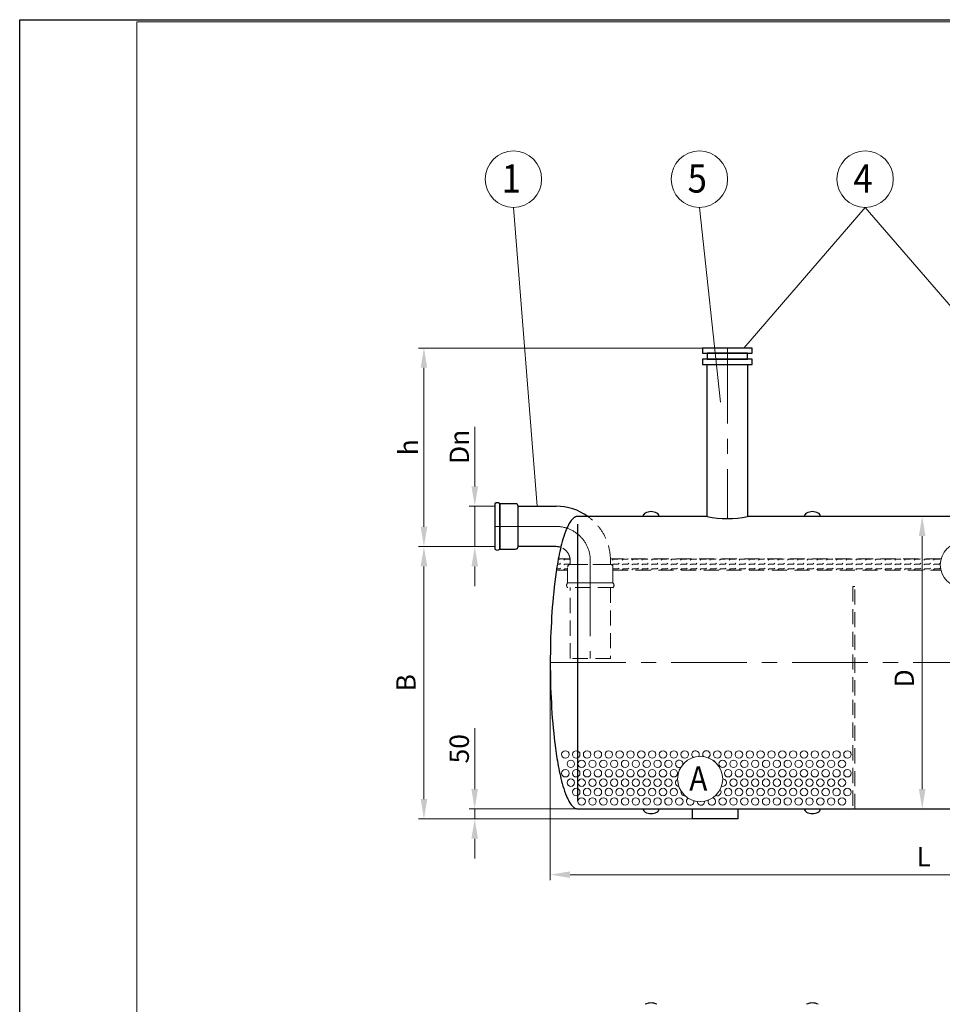
# Model space of a CAD drawing. Extents: x 0 to 5725, y 2346 to 7935.
# Drawn here: x 0 to 2288, y 5494 to 7935 of the extents above; entities that cross this region are included whole.
import ezdxf
from ezdxf.enums import TextEntityAlignment as Align

# ---------------------------------------------------------------- set-up
doc = ezdxf.new("R2010")
doc.units = 0
doc.header["$LTSCALE"] = 150
doc.linetypes.add('CENTER', pattern=[2, 1.25, -0.25, 0.25, -0.25])
doc.linetypes.add('HIDDEN', pattern=[0.375, 0.25, -0.125])
doc.layers.get('0').update_dxf_attribs({"linetype": 'CONTINUOUS', "lineweight": 15})
doc.layers.get('DEFPOINTS').update_dxf_attribs({"linetype": 'CONTINUOUS'})
for name, color, linetype, lineweight in [('1', 1, 'CONTINUOUS', 15), ('2', 2, 'CONTINUOUS', 35), ('3', 3, 'CONTINUOUS', 30), ('4', 4, 'CONTINUOUS', 15), ('5', 5, 'CENTER', 9), ('6', 6, 'HIDDEN', 20), ('7', 7, 'CONTINUOUS', 9)]:
    doc.layers.add(name, color=color, linetype=linetype, lineweight=lineweight)
doc.styles.get("Standard").update_dxf_attribs({"font": 'ROMANS.SHX', "width": 0.9, "oblique": 10})
doc.styles.add('ЕСКД', font='romans.shx', dxfattribs={"width": 0.9, "oblique": 10, "height": 3.5})

msp = doc.modelspace()

# ---------------------------------------------------------------- linework, layer by layer
for p, q in [((5720.2, 7929.8), (290.4, 7929.8)), ((290.4, 7929.8), (290.4, 3972.4))]:
    msp.add_line(p, q)
at = {"layer": '1'}
for centre in [(1353, 6113.6), (1379.9, 6113.6), (1406.8, 6113.6), (1433.7, 6113.6), (1460.6, 6113.6), (1487.5, 6113.6), (1514.4, 6113.6), (1541.3, 6113.6), (1568.2, 6113.6), (1595.1, 6113.6), (1622, 6113.6), (1648.9, 6113.6), (1729.6, 6113.6), (1756.5, 6113.6), (1783.4, 6113.6), (1810.2, 6113.6), (1837.1, 6113.6), (1864, 6113.6), (1890.9, 6113.6), (1917.8, 6113.6), (1944.7, 6113.6), (1971.6, 6113.6), (1998.5, 6113.6), (2025.4, 6113.6), (2052.3, 6113.6), (1366.5, 6090.3), (1393.4, 6090.3), (1420.3, 6090.3), (1447.2, 6090.3), (1474.1, 6090.3), (1501, 6090.3), (1527.8, 6090.3), (1554.7, 6090.3), (1581.6, 6090.3), (1608.5, 6090.3), (1743, 6090.3), (1769.9, 6090.3), (1796.8, 6090.3), (1823.7, 6090.3), (1850.6, 6090.3), (1877.5, 6090.3), (1904.4, 6090.3), (1931.3, 6090.3), (1958.2, 6090.3), (1985.1, 6090.3), (2012, 6090.3), (2038.9, 6090.3), (1353, 6067), (1366.5, 6043.7), (1379.9, 6067), (1393.4, 6043.7), (1406.8, 6067), (1420.3, 6043.7), (1433.7, 6067), (1447.2, 6043.7), (1460.6, 6067), (1474.1, 6043.7), (1487.5, 6067), (1501, 6043.7), (1514.4, 6067), (1527.8, 6043.7), (1541.3, 6067), (1554.7, 6043.7), (1568.2, 6067), (1581.6, 6043.7), (1595.1, 6067), (1608.5, 6043.7), (1622, 6067), (1756.5, 6067), (1769.9, 6043.7), (1783.4, 6067), (1796.8, 6043.7), (1810.2, 6067), (1823.7, 6043.7), (1837.1, 6067), (1850.6, 6043.7), (1864, 6067), (1877.5, 6043.7), (1890.9, 6067), (1904.4, 6043.7), (1917.8, 6067), (1931.3, 6043.7), (1944.7, 6067), (1958.2, 6043.7), (1971.6, 6067), (1985.1, 6043.7), (1998.5, 6067), (2012, 6043.7), (2025.4, 6067), (2038.9, 6043.7), (2052.3, 6067), (1379.9, 6020.4), (1406.8, 6020.4), (1433.7, 6020.4), (1460.6, 6020.4), (1487.5, 6020.4), (1514.4, 6020.4), (1541.3, 6020.4), (1568.2, 6020.4), (1595.1, 6020.4), (1622, 6020.4), (1756.5, 6020.4), (1783.4, 6020.4), (1810.2, 6020.4), (1837.1, 6020.4), (1864, 6020.4), (1890.9, 6020.4), (1917.8, 6020.4), (1944.7, 6020.4), (1971.6, 6020.4), (1998.5, 6020.4), (2025.4, 6020.4), (2052.3, 6020.4), (1393.4, 5997.1), (1420.3, 5997.1), (1447.2, 5997.1), (1474.1, 5997.1), (1501, 5997.1), (1527.8, 5997.1), (1554.7, 5997.1), (1581.6, 5997.1), (1608.5, 5997.1), (1635.4, 5997.1), (1743, 5997.1), (1769.9, 5997.1), (1796.8, 5997.1), (1823.7, 5997.1), (1850.6, 5997.1), (1877.5, 5997.1), (1904.4, 5997.1), (1931.3, 5997.1), (1958.2, 5997.1), (1985.1, 5997.1), (2012, 5997.1), (2038.9, 5997.1)]:
    msp.add_circle(centre, 9.26, dxfattribs=at)
for centre, start, end in [((1675.8, 6113.6), 327.4956, 233.6032), ((1702.7, 6113.6), 295.2593, 216.058), ((1635.4, 6090.3), 353.2539, 294.7093), ((1716.1, 6090.3), 27.4471, 77.2104), ((1743, 6043.7), 252.2774, 89.4059), ((1635.4, 6043.7), 117.7939, 261.9922), ((1648.9, 6020.4), 166.2383, 274.158), ((1662.3, 5997.1), 120.4496, 11.5005), ((1716.1, 5997.1), 158.1059, 77.0019), ((1729.6, 6020.4), 244.665, 40.8), ((1689.2, 5997.1), 179.665, 4.6881)]:
    msp.add_arc(centre, 9.26, start, end, dxfattribs=at)
at = {"layer": '3'}
for p, q in [((1816.3, 7121), (1692.8, 7121)), ((1692.8, 7121), (1692.8, 7108.5)), ((1692.8, 7108.5), (1816.3, 7108.5)), ((1804.6, 7108.5), (1704.6, 7108.5)), ((1704.6, 7108.5), (1704.6, 7093)), ((1804.6, 7093), (1804.6, 7108.5)), ((1816.3, 7108.5), (1816.3, 7121)), ((1816.3, 7093), (1692.8, 7093)), ((1692.8, 7093), (1692.8, 7080.5)), ((1692.8, 7080.5), (1816.3, 7080.5)), ((1704.6, 7093), (1804.6, 7093)), ((1704.6, 6703.8), (1704.6, 7080.5)), ((1704.6, 7080.5), (1804.6, 7080.5)), ((1804.6, 7080.5), (1804.6, 6703.8)), ((1816.3, 7080.5), (1816.3, 7093)), ((1178.3, 6735), (1178.3, 6735)), ((1178.3, 6735), (1178.3, 6622.6)), ((1229.6, 6735), (1190.2, 6735)), ((1190.2, 6735), (1190.2, 6622.6)), ((1190.2, 6622.6), (1190.2, 6735)), ((1235.8, 6628.8), (1235.8, 6728.8)), ((1235.8, 6728.8), (1330.3, 6728.8)), ((1235.8, 6628.8), (1235.8, 6728.8)), ((1364.1, 6688.8), (1361.9, 6685)), ((1365.8, 6691.3), (1364.1, 6688.8)), ((1367.6, 6693.8), (1365.8, 6691.3)), ((1369.7, 6696.3), (1367.6, 6693.8)), ((1372.2, 6698.8), (1369.7, 6696.3)), ((1373.7, 6700), (1372.2, 6698.8)), ((1375.5, 6701.3), (1373.7, 6700)), ((1377.8, 6702.5), (1375.5, 6701.3)), ((1379.9, 6703.3), (1377.8, 6702.5)), ((1381, 6703.5), (1379.9, 6703.3)), ((1383.5, 6703.8), (1381, 6703.5)), ((1704.6, 6703.8), (1383.5, 6703.8)), ((2315.5, 6703.8), (1804.6, 6703.8)), ((1353.4, 6666.3), (1351.1, 6660)), ((1355.9, 6672.5), (1353.4, 6666.3)), ((1357.5, 6676.3), (1355.9, 6672.5)), ((1358.7, 6678.8), (1357.5, 6676.3)), ((1360.6, 6682.5), (1358.7, 6678.8)), ((1361.9, 6685), (1360.6, 6682.5)), ((1383.5, 5997.8), (1383.5, 6684.8)), ((1345.3, 6641.3), (1343.7, 6635)), ((1347.1, 6647.5), (1345.3, 6641.3)), ((1349, 6653.8), (1347.1, 6647.5)), ((1351.1, 6660), (1349, 6653.8)), ((1190.2, 6622.6), (1229.6, 6622.6)), ((1330.3, 6628.8), (1235.8, 6628.8)), ((1339.2, 6616.3), (1337.9, 6610)), ((1340.6, 6622.5), (1339.2, 6616.3)), ((1342.1, 6628.8), (1340.6, 6622.5)), ((1343.7, 6635), (1342.1, 6628.8)), ((1334.3, 6591.3), (1333.2, 6585)), ((1335.4, 6597.5), (1334.3, 6591.3)), ((1336.6, 6603.8), (1335.4, 6597.5)), ((1337.9, 6610), (1336.6, 6603.8)), ((1330.2, 6566.3), (1328.4, 6553.8)), ((1331.1, 6572.5), (1330.2, 6566.3)), ((1332.1, 6578.8), (1331.1, 6572.5)), ((1333.2, 6585), (1332.1, 6578.8)), ((1326.8, 6541.3), (1325.3, 6528.8)), ((1328.4, 6553.8), (1326.8, 6541.3)), ((1324, 6516.3), (1322.7, 6503.8)), ((1325.3, 6528.8), (1324, 6516.3)), ((1322.7, 6503.8), (1321.6, 6491.3)), ((1320.6, 6478.8), (1319.7, 6466.3)), ((1321.6, 6491.3), (1320.6, 6478.8)), ((1318.9, 6453.8), (1318.2, 6441.3)), ((1319.7, 6466.3), (1318.9, 6453.8)), ((1317.5, 6428.8), (1317, 6416.3)), ((1318.2, 6441.3), (1317.5, 6428.8)), ((1316.5, 6403.8), (1316.2, 6391.3)), ((1317, 6416.3), (1316.5, 6403.8)), ((1315.9, 6378.8), (1315.7, 6366.3)), ((1316.2, 6391.3), (1315.9, 6378.8)), ((1315.6, 6353.8), (1315.5, 6341.3)), ((1315.7, 6366.3), (1315.6, 6353.8)), ((1315.5, 6341.3), (1315.6, 6328.8)), ((1315.6, 6328.8), (1315.7, 6316.3)), ((1315.7, 6316.3), (1315.9, 6303.8)), ((1315.9, 6303.8), (1316.2, 6291.3)), ((1316.2, 6291.3), (1316.5, 6278.8)), ((1316.5, 6278.8), (1317, 6266.3)), ((1317, 6266.3), (1317.5, 6253.8)), ((1317.5, 6253.8), (1318.2, 6241.3)), ((1318.2, 6241.3), (1318.9, 6228.8)), ((1318.9, 6228.8), (1319.7, 6216.3)), ((1319.7, 6216.3), (1320.6, 6203.8)), ((1320.6, 6203.8), (1321.6, 6191.3)), ((1321.6, 6191.3), (1322.7, 6178.8)), ((1322.7, 6178.8), (1324, 6166.3)), ((1324, 6166.3), (1325.3, 6153.8)), ((1325.3, 6153.8), (1326.8, 6141.3)), ((1326.8, 6141.3), (1328.4, 6128.8)), ((1328.4, 6128.8), (1330.2, 6116.3)), ((1330.2, 6116.3), (1331.1, 6110)), ((1331.1, 6110), (1332.1, 6103.8)), ((1332.1, 6103.8), (1333.2, 6097.5)), ((1333.2, 6097.5), (1334.3, 6091.3)), ((1334.3, 6091.3), (1335.4, 6085)), ((1335.4, 6085), (1336.6, 6078.8)), ((1336.6, 6078.8), (1337.9, 6072.5)), ((1337.9, 6072.5), (1339.2, 6066.3)), ((1339.2, 6066.3), (1340.6, 6060)), ((1340.6, 6060), (1342.1, 6053.8)), ((1342.1, 6053.8), (1343.7, 6047.5)), ((1343.7, 6047.5), (1345.3, 6041.3)), ((1345.3, 6041.3), (1347.1, 6035)), ((1347.1, 6035), (1349, 6028.8)), ((1349, 6028.8), (1351.1, 6022.5)), ((1351.1, 6022.5), (1353.4, 6016.3)), ((1353.4, 6016.3), (1355.9, 6010)), ((1355.9, 6010), (1357.5, 6006.3)), ((1357.5, 6006.3), (1358.7, 6003.8)), ((1358.7, 6003.8), (1360.6, 6000)), ((1360.6, 6000), (1361.9, 5997.5)), ((1361.9, 5997.5), (1364.1, 5993.8)), ((1364.1, 5993.8), (1365.8, 5991.3)), ((1365.8, 5991.3), (1367.6, 5988.8)), ((1367.6, 5988.8), (1369.7, 5986.3)), ((1369.7, 5986.3), (1372.2, 5983.8)), ((1372.2, 5983.8), (1373.7, 5982.5)), ((1373.7, 5982.5), (1375.5, 5981.3)), ((1375.5, 5981.3), (1377.8, 5980)), ((1377.8, 5980), (1379.9, 5979.3)), ((1379.9, 5979.3), (1381, 5979)), ((1381, 5979), (1383.5, 5978.8)), ((1383.5, 5978.8), (3347.6, 5978.8)), ((1668, 5953.8), (1668, 5978.8)), ((1668, 5978.8), (1780.5, 5978.8)), ((1780.5, 5978.8), (1780.5, 5953.8)), ((1780.5, 5953.8), (1668, 5953.8))]:
    msp.add_line(p, q, dxfattribs=at)
for centre, radius, start, end in [((1184.3, 6729.4), 8.17, 43.185, 136.815), ((1229.6, 6728.8), 6.2, 0, 90), ((1330.3, 6594.2), 134.5, 54.5073, 90), ((1555.1, 6703.8), 9.18, 116.6093, 180), ((1565.5, 6682.9), 32.5, 63.3907, 116.6093), ((1576, 6703.8), 9.18, 0, 63.3907), ((1955.1, 6703.8), 9.18, 116.6093, 180), ((1965.5, 6682.9), 32.5, 63.3907, 116.6093), ((1976, 6703.8), 9.18, 0, 63.3907), ((1754.6, 6926.5), 228.3, 257.3481, 282.6519), ((1184.3, 6628.2), 8.17, 223.185, 316.815), ((1229.6, 6628.8), 6.2, 270, 0), ((1330.3, 6594.2), 34.5, 70.811, 90), ((1555.1, 5978.8), 9.18, 180, 243.3907), ((1565.5, 5999.7), 32.5, 243.3907, 296.6093), ((1576, 5978.8), 9.18, 296.6093, 0), ((1955.1, 5978.8), 9.18, 180, 243.3907), ((1965.5, 5999.7), 32.5, 243.3907, 296.6093), ((1976, 5978.8), 9.18, 296.6093, 0), ((1565.5, 5465.2), 32.5, 63.3907, 116.6093), ((1965.5, 5465.2), 32.5, 63.3907, 116.6093)]:
    msp.add_arc(centre, radius, start, end, dxfattribs=at)
at = {"layer": '4'}
for p, q in [((1224.2, 7469.6), (1283, 6728.8)), ((1685.2, 7469.6), (1738, 6986.6)), ((2096.1, 7469.6), (1795.1, 7121)), ((2096.1, 7469.6), (2397.6, 7121)), ((1692.8, 7121), (988.5, 7121)), ((1002.3, 6677.8), (1002.3, 7072)), ((1128.4, 6777.8), (1128.4, 6925.4)), ((1178.3, 6728.8), (1114.6, 6728.8)), ((1128.4, 6628.8), (1128.4, 6728.8)), ((2267.5, 6703.8), (2223.9, 6703.8)), ((2237.7, 6654.8), (2237.7, 6027.8)), ((1178.3, 6628.8), (988.5, 6628.8)), ((1178.3, 6628.8), (988.5, 6628.8)), ((1178.3, 6628.8), (1114.6, 6628.8)), ((1002.3, 6002.8), (1002.3, 6579.8)), ((1128.4, 6579.8), (1128.4, 6530.9)), ((1315.5, 6341.3), (1315.5, 5801.8)), ((1128.2, 6027.8), (1128.2, 6178.7)), ((1668, 5978.8), (1114.4, 5978.8)), ((1128.2, 5953.8), (1128.2, 5978.8)), ((2246.7, 5978.8), (2223.9, 5978.8)), ((1668, 5953.8), (988.5, 5953.8)), ((1668, 5953.8), (1114.4, 5953.8)), ((1128.2, 5904.8), (1128.2, 5855.9)), ((1364.5, 5815.6), (3366.6, 5815.6))]:
    msp.add_line(p, q, dxfattribs=at)
for centre, radius in [((1224.2, 7539.6), 70), ((1685.2, 7539.6), 70), ((2096.1, 7539.6), 70), ((2338.5, 6583.4), 56), ((1687.1, 6052.7), 56)]:
    msp.add_circle(centre, radius, dxfattribs=at)
for points in [[(994.2, 7072), (1010.5, 7072), (1002.3, 7121)], [(1120.2, 6777.8), (1136.5, 6777.8), (1128.4, 6728.8)], [(2229.5, 6654.8), (2245.9, 6654.8), (2237.7, 6703.8)], [(994.2, 6677.8), (1010.5, 6677.8), (1002.3, 6628.8)], [(994.2, 6579.8), (1010.5, 6579.8), (1002.3, 6628.8)], [(1120.2, 6579.8), (1136.5, 6579.8), (1128.4, 6628.8)], [(1120, 6027.8), (1136.3, 6027.8), (1128.2, 5978.8)], [(2229.5, 6027.8), (2245.9, 6027.8), (2237.7, 5978.8)], [(994.2, 6002.8), (1010.5, 6002.8), (1002.3, 5953.8)], [(1120, 5904.8), (1136.3, 5904.8), (1128.2, 5953.8)], [(1364.5, 5823.8), (1364.5, 5807.5), (1315.5, 5815.6)]]:
    msp.add_solid(points, dxfattribs=at)
at = {"layer": '5'}
for p, q in [((1754.6, 7121), (1754.6, 6698.3)), ((1178.3, 6678.8), (1330.3, 6678.8)), ((1414.8, 6594.2), (1414.8, 6351.6)), ((1315.5, 6341.3), (3415.5, 6341.3))]:
    msp.add_line(p, q, dxfattribs=at)
msp.add_arc((1330.3, 6594.2), 84.5, 0, 90, dxfattribs=at)
at = {"layer": '6'}
for p, q in [((1335.7, 6598.8), (1364.5, 6598.8)), ((1364.8, 6584.5), (1364.8, 6594.2)), ((2284.6, 6598.8), (1464.7, 6598.8)), ((1464.8, 6594.2), (1464.8, 6584.5)), ((1358.6, 6570.3), (1330.8, 6570.3)), ((1358.6, 6538.9), (1358.6, 6578.3)), ((1364.8, 6584.5), (1464.8, 6584.5)), ((1464.8, 6584.5), (1364.8, 6584.5)), ((1471, 6578.3), (1471, 6538.9)), ((1471, 6570.3), (2284, 6570.3)), ((1471, 6538.9), (1358.6, 6538.9)), ((1358.6, 6538.9), (1471, 6538.9)), ((1471, 6527), (1358.6, 6527)), ((1364.8, 6351.6), (1364.8, 6527)), ((1464.8, 6527), (1464.8, 6351.6)), ((1471, 6527), (1471, 6527)), ((2070.5, 6530.2), (2066.1, 6530.2)), ((2066.1, 6530.2), (2066.1, 5978.8)), ((2070.5, 5978.8), (2070.5, 6530.2)), ((1464.8, 6351.6), (1364.8, 6351.6))]:
    msp.add_line(p, q, dxfattribs=at)
for centre, radius, start, end in [((1330.3, 6594.2), 134.5, 0, 54.5073), ((1330.3, 6594.2), 34.5, 0, 70.811), ((1364.8, 6578.3), 6.2, 90, 180), ((1464.8, 6578.3), 6.2, 0, 90), ((1364.2, 6532.9), 8.17, 133.185, 226.815), ((1465.4, 6532.9), 8.17, 313.185, 46.815)]:
    msp.add_arc(centre, radius, start, end, dxfattribs=at)
at = {"layer": '7'}
for p, q in [((1335.4, 6597.6), (1339.2, 6597.6)), ((1339.2, 6597.6), (1340.4, 6598.8)), ((1349.1, 6595.4), (1351.3, 6597.6)), ((1351.3, 6597.6), (1363.3, 6597.6)), ((1363.3, 6597.6), (1364.5, 6598.8)), ((1469.8, 6595.4), (1471.9, 6597.6)), ((1471.9, 6597.6), (1484, 6597.6)), ((1484, 6597.6), (1485.2, 6598.8)), ((1493.9, 6595.4), (1496.1, 6597.6)), ((1496.1, 6597.6), (1508.1, 6597.6)), ((1508.1, 6597.6), (1509.3, 6598.8)), ((1518.1, 6595.4), (1520.2, 6597.6)), ((1520.2, 6597.6), (1532.3, 6597.6)), ((1532.3, 6597.6), (1533.5, 6598.8)), ((1542.2, 6595.4), (1544.3, 6597.6)), ((1544.3, 6597.6), (1556.4, 6597.6)), ((1556.4, 6597.6), (1557.6, 6598.8)), ((1566.3, 6595.4), (1568.4, 6597.6)), ((1568.4, 6597.6), (1580.5, 6597.6)), ((1580.5, 6597.6), (1581.7, 6598.8)), ((1590.4, 6595.4), (1592.6, 6597.6)), ((1592.6, 6597.6), (1604.6, 6597.6)), ((1604.6, 6597.6), (1605.9, 6598.8)), ((1614.6, 6595.4), (1616.7, 6597.6)), ((1616.7, 6597.6), (1628.8, 6597.6)), ((1628.8, 6597.6), (1630, 6598.8)), ((1638.7, 6595.4), (1640.8, 6597.6)), ((1640.8, 6597.6), (1652.9, 6597.6)), ((1652.9, 6597.6), (1654.1, 6598.8)), ((1662.8, 6595.4), (1665, 6597.6)), ((1665, 6597.6), (1677, 6597.6)), ((1677, 6597.6), (1678.3, 6598.8)), ((1687, 6595.4), (1689.1, 6597.6)), ((1689.1, 6597.6), (1701.2, 6597.6)), ((1701.2, 6597.6), (1702.4, 6598.8)), ((1711.1, 6595.4), (1713.2, 6597.6)), ((1713.2, 6597.6), (1725.3, 6597.6)), ((1725.3, 6597.6), (1726.5, 6598.8)), ((1735.2, 6595.4), (1737.4, 6597.6)), ((1737.4, 6597.6), (1749.4, 6597.6)), ((1749.4, 6597.6), (1750.6, 6598.8)), ((1759.4, 6595.4), (1761.5, 6597.6)), ((1761.5, 6597.6), (1773.6, 6597.6)), ((1773.6, 6597.6), (1774.8, 6598.8)), ((1783.5, 6595.4), (1785.6, 6597.6)), ((1785.6, 6597.6), (1797.7, 6597.6)), ((1797.7, 6597.6), (1798.9, 6598.8)), ((1807.6, 6595.4), (1809.7, 6597.6)), ((1809.7, 6597.6), (1821.8, 6597.6)), ((1821.8, 6597.6), (1823, 6598.8)), ((1831.7, 6595.4), (1833.9, 6597.6)), ((1833.9, 6597.6), (1845.9, 6597.6)), ((1845.9, 6597.6), (1847.2, 6598.8)), ((1855.9, 6595.4), (1858, 6597.6)), ((1858, 6597.6), (1870.1, 6597.6)), ((1870.1, 6597.6), (1871.3, 6598.8)), ((1880, 6595.4), (1882.1, 6597.6)), ((1882.1, 6597.6), (1894.2, 6597.6)), ((1894.2, 6597.6), (1895.4, 6598.8)), ((1904.1, 6595.4), (1906.3, 6597.6)), ((1906.3, 6597.6), (1918.3, 6597.6)), ((1918.3, 6597.6), (1919.6, 6598.8)), ((1928.3, 6595.4), (1930.4, 6597.6)), ((1930.4, 6597.6), (1942.5, 6597.6)), ((1942.5, 6597.6), (1943.7, 6598.8)), ((1952.4, 6595.4), (1954.5, 6597.6)), ((1954.5, 6597.6), (1966.6, 6597.6)), ((1966.6, 6597.6), (1967.8, 6598.8)), ((1976.5, 6595.4), (1978.7, 6597.6)), ((1978.7, 6597.6), (1990.7, 6597.6)), ((1990.7, 6597.6), (1991.9, 6598.8)), ((2000.7, 6595.4), (2002.8, 6597.6)), ((2002.8, 6597.6), (2014.9, 6597.6)), ((2014.9, 6597.6), (2016.1, 6598.8)), ((2024.8, 6595.4), (2026.9, 6597.6)), ((2026.9, 6597.6), (2039, 6597.6)), ((2039, 6597.6), (2040.2, 6598.8)), ((2048.9, 6595.4), (2051, 6597.6)), ((2051, 6597.6), (2063.1, 6597.6)), ((2063.1, 6597.6), (2064.3, 6598.8)), ((2073, 6595.4), (2075.2, 6597.6)), ((2075.2, 6597.6), (2087.2, 6597.6)), ((2087.2, 6597.6), (2088.5, 6598.8)), ((2097.2, 6595.4), (2099.3, 6597.6)), ((2099.3, 6597.6), (2111.4, 6597.6)), ((2111.4, 6597.6), (2112.6, 6598.8)), ((2121.3, 6595.4), (2123.4, 6597.6)), ((2123.4, 6597.6), (2135.5, 6597.6)), ((2135.5, 6597.6), (2136.7, 6598.8)), ((2145.4, 6595.4), (2147.6, 6597.6)), ((2147.6, 6597.6), (2159.6, 6597.6)), ((2159.6, 6597.6), (2160.9, 6598.8)), ((2169.6, 6595.4), (2171.7, 6597.6)), ((2171.7, 6597.6), (2183.8, 6597.6)), ((2183.8, 6597.6), (2185, 6598.8)), ((2193.7, 6595.4), (2195.8, 6597.6)), ((2195.8, 6597.6), (2207.9, 6597.6)), ((2207.9, 6597.6), (2209.1, 6598.8)), ((2217.8, 6595.4), (2220, 6597.6)), ((2220, 6597.6), (2232, 6597.6)), ((2232, 6597.6), (2233.2, 6598.8)), ((2242, 6595.4), (2244.1, 6597.6)), ((2244.1, 6597.6), (2256.2, 6597.6)), ((2256.2, 6597.6), (2257.4, 6598.8)), ((2266.1, 6595.4), (2268.2, 6597.6)), ((2268.2, 6597.6), (2280.3, 6597.6)), ((2280.3, 6597.6), (2281.5, 6598.8)), ((1331.3, 6573.4), (1339.2, 6573.4)), ((1333.3, 6585.5), (1339.2, 6585.5)), ((1339.2, 6585.5), (1341.3, 6587.6)), ((1339.2, 6573.4), (1341.3, 6575.6)), ((1349.1, 6583.4), (1351.3, 6585.5)), ((1349.1, 6571.3), (1351.3, 6573.4)), ((1351.3, 6585.5), (1363.3, 6585.5)), ((1351.3, 6573.4), (1358.6, 6573.4)), ((1363.3, 6585.5), (1364.8, 6587)), ((1469.8, 6583.4), (1471.9, 6585.5)), ((1471, 6572.5), (1471.9, 6573.4)), ((1471.9, 6585.5), (1484, 6585.5)), ((1471.9, 6573.4), (1484, 6573.4)), ((1484, 6585.5), (1486.1, 6587.6)), ((1484, 6573.4), (1486.1, 6575.6)), ((1493.9, 6583.4), (1496.1, 6585.5)), ((1493.9, 6571.3), (1496.1, 6573.4)), ((1496.1, 6585.5), (1508.1, 6585.5)), ((1496.1, 6573.4), (1508.1, 6573.4)), ((1508.1, 6585.5), (1510.3, 6587.6)), ((1508.1, 6573.4), (1510.3, 6575.6)), ((1518.1, 6583.4), (1520.2, 6585.5)), ((1518.1, 6571.3), (1520.2, 6573.4)), ((1520.2, 6585.5), (1532.3, 6585.5)), ((1520.2, 6573.4), (1532.3, 6573.4)), ((1532.3, 6585.5), (1534.4, 6587.6)), ((1532.3, 6573.4), (1534.4, 6575.6)), ((1542.2, 6583.4), (1544.3, 6585.5)), ((1542.2, 6571.3), (1544.3, 6573.4)), ((1544.3, 6585.5), (1556.4, 6585.5)), ((1544.3, 6573.4), (1556.4, 6573.4)), ((1556.4, 6585.5), (1558.5, 6587.6)), ((1556.4, 6573.4), (1558.5, 6575.6)), ((1566.3, 6583.4), (1568.4, 6585.5)), ((1566.3, 6571.3), (1568.4, 6573.4)), ((1568.4, 6585.5), (1580.5, 6585.5)), ((1568.4, 6573.4), (1580.5, 6573.4)), ((1580.5, 6585.5), (1582.6, 6587.6)), ((1580.5, 6573.4), (1582.6, 6575.6)), ((1590.4, 6583.4), (1592.6, 6585.5)), ((1590.4, 6571.3), (1592.6, 6573.4)), ((1592.6, 6585.5), (1604.6, 6585.5)), ((1592.6, 6573.4), (1604.6, 6573.4)), ((1604.6, 6585.5), (1606.8, 6587.6)), ((1604.6, 6573.4), (1606.8, 6575.6)), ((1614.6, 6583.4), (1616.7, 6585.5)), ((1614.6, 6571.3), (1616.7, 6573.4)), ((1616.7, 6585.5), (1628.8, 6585.5)), ((1616.7, 6573.4), (1628.8, 6573.4)), ((1628.8, 6585.5), (1630.9, 6587.6)), ((1628.8, 6573.4), (1630.9, 6575.6)), ((1638.7, 6583.4), (1640.8, 6585.5)), ((1638.7, 6571.3), (1640.8, 6573.4)), ((1640.8, 6585.5), (1652.9, 6585.5)), ((1640.8, 6573.4), (1652.9, 6573.4)), ((1652.9, 6585.5), (1655, 6587.6)), ((1652.9, 6573.4), (1655, 6575.6)), ((1662.8, 6583.4), (1665, 6585.5)), ((1662.8, 6571.3), (1665, 6573.4)), ((1665, 6585.5), (1677, 6585.5)), ((1665, 6573.4), (1677, 6573.4)), ((1677, 6585.5), (1679.2, 6587.6)), ((1677, 6573.4), (1679.2, 6575.6)), ((1687, 6583.4), (1689.1, 6585.5)), ((1687, 6571.3), (1689.1, 6573.4)), ((1689.1, 6585.5), (1701.2, 6585.5)), ((1689.1, 6573.4), (1701.2, 6573.4)), ((1701.2, 6585.5), (1703.3, 6587.6)), ((1701.2, 6573.4), (1703.3, 6575.6)), ((1711.1, 6583.4), (1713.2, 6585.5)), ((1711.1, 6571.3), (1713.2, 6573.4)), ((1713.2, 6585.5), (1725.3, 6585.5)), ((1713.2, 6573.4), (1725.3, 6573.4)), ((1725.3, 6585.5), (1727.4, 6587.6)), ((1725.3, 6573.4), (1727.4, 6575.6)), ((1735.2, 6583.4), (1737.4, 6585.5)), ((1735.2, 6571.3), (1737.4, 6573.4)), ((1737.4, 6585.5), (1749.4, 6585.5)), ((1737.4, 6573.4), (1749.4, 6573.4)), ((1749.4, 6585.5), (1751.6, 6587.6)), ((1749.4, 6573.4), (1751.6, 6575.6)), ((1759.4, 6583.4), (1761.5, 6585.5)), ((1759.4, 6571.3), (1761.5, 6573.4)), ((1761.5, 6585.5), (1773.6, 6585.5)), ((1761.5, 6573.4), (1773.6, 6573.4)), ((1773.6, 6585.5), (1775.7, 6587.6)), ((1773.6, 6573.4), (1775.7, 6575.6)), ((1783.5, 6583.4), (1785.6, 6585.5)), ((1783.5, 6571.3), (1785.6, 6573.4)), ((1785.6, 6585.5), (1797.7, 6585.5)), ((1785.6, 6573.4), (1797.7, 6573.4)), ((1797.7, 6585.5), (1799.8, 6587.6)), ((1797.7, 6573.4), (1799.8, 6575.6)), ((1807.6, 6583.4), (1809.7, 6585.5)), ((1807.6, 6571.3), (1809.7, 6573.4)), ((1809.7, 6585.5), (1821.8, 6585.5)), ((1809.7, 6573.4), (1821.8, 6573.4)), ((1821.8, 6585.5), (1823.9, 6587.6)), ((1821.8, 6573.4), (1823.9, 6575.6)), ((1831.7, 6583.4), (1833.9, 6585.5)), ((1831.7, 6571.3), (1833.9, 6573.4)), ((1833.9, 6585.5), (1845.9, 6585.5)), ((1833.9, 6573.4), (1845.9, 6573.4)), ((1845.9, 6585.5), (1848.1, 6587.6)), ((1845.9, 6573.4), (1848.1, 6575.6)), ((1855.9, 6583.4), (1858, 6585.5)), ((1855.9, 6571.3), (1858, 6573.4)), ((1858, 6585.5), (1870.1, 6585.5)), ((1858, 6573.4), (1870.1, 6573.4)), ((1870.1, 6585.5), (1872.2, 6587.6)), ((1870.1, 6573.4), (1872.2, 6575.6)), ((1880, 6583.4), (1882.1, 6585.5)), ((1880, 6571.3), (1882.1, 6573.4)), ((1882.1, 6585.5), (1894.2, 6585.5)), ((1882.1, 6573.4), (1894.2, 6573.4)), ((1894.2, 6585.5), (1896.3, 6587.6)), ((1894.2, 6573.4), (1896.3, 6575.6)), ((1904.1, 6583.4), (1906.3, 6585.5)), ((1904.1, 6571.3), (1906.3, 6573.4)), ((1906.3, 6585.5), (1918.3, 6585.5)), ((1906.3, 6573.4), (1918.3, 6573.4)), ((1918.3, 6585.5), (1920.5, 6587.6)), ((1918.3, 6573.4), (1920.5, 6575.6)), ((1928.3, 6583.4), (1930.4, 6585.5)), ((1928.3, 6571.3), (1930.4, 6573.4)), ((1930.4, 6585.5), (1942.5, 6585.5)), ((1930.4, 6573.4), (1942.5, 6573.4)), ((1942.5, 6585.5), (1944.6, 6587.6)), ((1942.5, 6573.4), (1944.6, 6575.6)), ((1952.4, 6583.4), (1954.5, 6585.5)), ((1952.4, 6571.3), (1954.5, 6573.4)), ((1954.5, 6585.5), (1966.6, 6585.5)), ((1954.5, 6573.4), (1966.6, 6573.4)), ((1966.6, 6585.5), (1968.7, 6587.6)), ((1966.6, 6573.4), (1968.7, 6575.6)), ((1976.5, 6583.4), (1978.7, 6585.5)), ((1976.5, 6571.3), (1978.7, 6573.4)), ((1978.7, 6585.5), (1990.7, 6585.5)), ((1978.7, 6573.4), (1990.7, 6573.4)), ((1990.7, 6585.5), (1992.9, 6587.6)), ((1990.7, 6573.4), (1992.9, 6575.6)), ((2000.7, 6583.4), (2002.8, 6585.5)), ((2000.7, 6571.3), (2002.8, 6573.4)), ((2002.8, 6585.5), (2014.9, 6585.5)), ((2002.8, 6573.4), (2014.9, 6573.4)), ((2014.9, 6585.5), (2017, 6587.6)), ((2014.9, 6573.4), (2017, 6575.6)), ((2024.8, 6583.4), (2026.9, 6585.5)), ((2024.8, 6571.3), (2026.9, 6573.4)), ((2026.9, 6585.5), (2039, 6585.5)), ((2026.9, 6573.4), (2039, 6573.4)), ((2039, 6585.5), (2041.1, 6587.6)), ((2039, 6573.4), (2041.1, 6575.6)), ((2048.9, 6583.4), (2051, 6585.5)), ((2048.9, 6571.3), (2051, 6573.4)), ((2051, 6585.5), (2063.1, 6585.5)), ((2051, 6573.4), (2063.1, 6573.4)), ((2063.1, 6585.5), (2065.2, 6587.6)), ((2063.1, 6573.4), (2065.2, 6575.6)), ((2073, 6583.4), (2075.2, 6585.5)), ((2073, 6571.3), (2075.2, 6573.4)), ((2075.2, 6585.5), (2087.2, 6585.5)), ((2075.2, 6573.4), (2087.2, 6573.4)), ((2087.2, 6585.5), (2089.4, 6587.6)), ((2087.2, 6573.4), (2089.4, 6575.6)), ((2097.2, 6583.4), (2099.3, 6585.5)), ((2097.2, 6571.3), (2099.3, 6573.4)), ((2099.3, 6585.5), (2111.4, 6585.5)), ((2099.3, 6573.4), (2111.4, 6573.4)), ((2111.4, 6585.5), (2113.5, 6587.6)), ((2111.4, 6573.4), (2113.5, 6575.6)), ((2121.3, 6583.4), (2123.4, 6585.5)), ((2121.3, 6571.3), (2123.4, 6573.4)), ((2123.4, 6585.5), (2135.5, 6585.5)), ((2123.4, 6573.4), (2135.5, 6573.4)), ((2135.5, 6585.5), (2137.6, 6587.6)), ((2135.5, 6573.4), (2137.6, 6575.6)), ((2145.4, 6583.4), (2147.6, 6585.5)), ((2145.4, 6571.3), (2147.6, 6573.4)), ((2147.6, 6585.5), (2159.6, 6585.5)), ((2147.6, 6573.4), (2159.6, 6573.4)), ((2159.6, 6585.5), (2161.8, 6587.6)), ((2159.6, 6573.4), (2161.8, 6575.6)), ((2169.6, 6583.4), (2171.7, 6585.5)), ((2169.6, 6571.3), (2171.7, 6573.4)), ((2171.7, 6585.5), (2183.8, 6585.5)), ((2171.7, 6573.4), (2183.8, 6573.4)), ((2183.8, 6585.5), (2185.9, 6587.6)), ((2183.8, 6573.4), (2185.9, 6575.6)), ((2193.7, 6583.4), (2195.8, 6585.5)), ((2193.7, 6571.3), (2195.8, 6573.4)), ((2195.8, 6585.5), (2207.9, 6585.5)), ((2195.8, 6573.4), (2207.9, 6573.4)), ((2207.9, 6585.5), (2210, 6587.6)), ((2207.9, 6573.4), (2210, 6575.6)), ((2217.8, 6583.4), (2220, 6585.5)), ((2217.8, 6571.3), (2220, 6573.4)), ((2220, 6585.5), (2232, 6585.5)), ((2220, 6573.4), (2232, 6573.4)), ((2232, 6585.5), (2234.2, 6587.6)), ((2232, 6573.4), (2234.2, 6575.6)), ((2242, 6583.4), (2244.1, 6585.5)), ((2242, 6571.3), (2244.1, 6573.4)), ((2244.1, 6585.5), (2256.2, 6585.5)), ((2244.1, 6573.4), (2256.2, 6573.4)), ((2256.2, 6585.5), (2258.3, 6587.6)), ((2256.2, 6573.4), (2258.3, 6575.6)), ((2266.1, 6583.4), (2268.2, 6585.5)), ((2266.1, 6571.3), (2268.2, 6573.4)), ((2268.2, 6585.5), (2280.3, 6585.5)), ((2268.2, 6573.4), (2280.3, 6573.4)), ((2280.3, 6585.5), (2282.4, 6587.6)), ((2280.3, 6573.4), (2282.4, 6575.6))]:
    msp.add_line(p, q, dxfattribs=at)
at = {"layer": 'DEFPOINTS'}
for p, q in [((0, 7934.8), (5725.2, 7934.8)), ((0, 3967.4), (0, 7934.8))]:
    msp.add_line(p, q, dxfattribs=at)

# ---------------------------------------------------------------- texts
at = {"layer": '2', "style": 'ЕСКД', "oblique": 10, "width": 0.9}
msp.add_text('A', height=60, dxfattribs=at).set_placement((1682.6, 6024.1), align=Align.CENTER)
at = {"layer": '3', "style": 'ЕСКД', "oblique": 10, "width": 0.9}
for s, p in [('1', (1219, 7506.2)), ('5', (1680, 7506.2)), ('4', (2090.9, 7506.2))]:
    msp.add_text(s, height=70, dxfattribs=at).set_placement(p, align=Align.CENTER)
at = {"layer": '4', "char_height": 48, "attachment_point": 5, "rotation": 90}
for s, insert in [('\\A1;Dn', (1090, 6876)), ('\\A1;h', (963.9, 6874.9)), ('B', (963.9, 6291.3)), ('D', (2199.3, 6302.2)), ('\\A1;50', (1089.8, 6127.7))]:
    msp.add_mtext(s, dxfattribs=dict(at, insert=insert))
at = {"layer": '4', "insert": (2241.5, 5854), "char_height": 48, "attachment_point": 5}
msp.add_mtext('L', dxfattribs=at)

doc.saveas('drawing.dxf')
